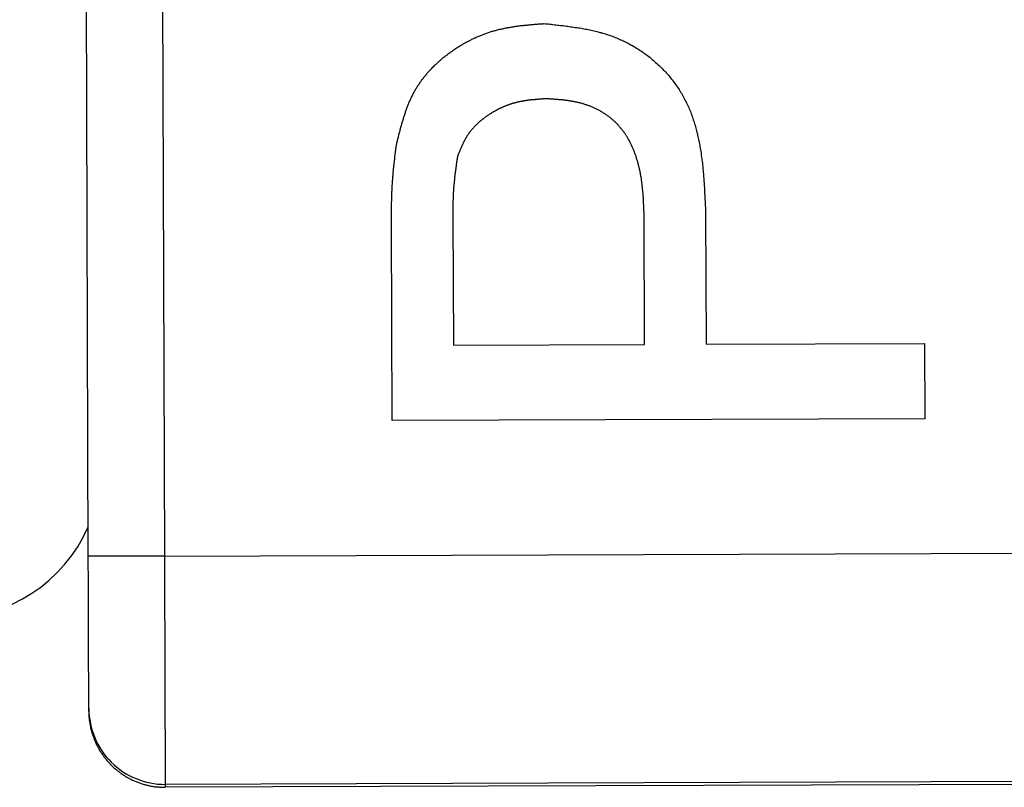
# Model space of a CAD drawing. Extents: x -777 to 945, y -552 to 180.
# Drawn here: x -242 to -235, y -464 to -459 of the extents above; entities that cross this region are included whole.
import ezdxf

# ---------------------------------------------------------------- set-up
doc = ezdxf.new("R2010")
doc.units = 0
doc.layers.get('0').update_dxf_attribs({"linetype": 'CONTINUOUS'})

msp = doc.modelspace()

# ---------------------------------------------------------------- linework, layer by layer
at = {"color": 7, "linetype": 'CONTINUOUS'}
for p, q in [((-241.2206, -398.2162), (-241.0094, -462.2076)), ((-241.5094, -462.2093), (-241.5704, -443.7275)), ((-239.1129, -459.9866), (-239.1101, -460.8223)), ((-237.8537, -460.8182), (-237.8565, -459.974)), ((-237.4527, -459.9594), (-237.4499, -460.8168)), ((-239.5123, -461.3172), (-239.5166, -460.0314)), ((-239.1101, -460.8223), (-237.8537, -460.8182)), ((-237.4499, -460.8168), (-236.014, -460.8121)), ((-236.014, -460.8121), (-236.0124, -461.3057)), ((-236.0124, -461.3057), (-239.5123, -461.3172)), ((-241.0094, -462.2076), (-222.903, -462.1479)), ((-241.5061, -463.2274), (-241.5061, -463.2087)), ((-221.0531, -463.6409), (-241.0045, -463.7067)), ((-221.0293, -463.6601), (-241.0044, -463.726)), ((-241.0045, -463.7067), (-241.0044, -463.726))]:
    msp.add_line(p, q, dxfattribs=at)
at = {"color": 7, "linetype": 'CONTINUOUS', "flags": 128}
for points in [[(-241.0094, -462.2076), (-241.107, -462.208), (-241.2008, -462.2083), (-241.2872, -462.2086), (-241.363, -462.2088), (-241.4251, -462.209), (-241.4714, -462.2092), (-241.4998, -462.2093), (-241.5094, -462.2093)], [(-241.5061, -463.2087), (-241.5062, -463.1837), (-241.5064, -463.1228), (-241.5067, -463.0284), (-241.5071, -462.9039), (-241.5076, -462.7539), (-241.5082, -462.5839), (-241.5088, -462.4001), (-241.5094, -462.2093)], [(-241.0094, -462.2076), (-241.0085, -462.4939), (-241.0076, -462.7696), (-241.0067, -463.0246), (-241.006, -463.2496), (-241.0054, -463.4364), (-241.0049, -463.578), (-241.0046, -463.6692), (-241.0045, -463.7067)]]:
    msp.add_lwpolyline(points, dxfattribs=at)
at = {"color": 7}
for points in [[(-239.485, -459.512, 0), (-239.484, -459.506, 0), (-239.482, -459.5, 0), (-239.481, -459.494, 0), (-239.479, -459.488, 0), (-239.478, -459.482, 0), (-239.477, -459.476, 0), (-239.475, -459.47, 0), (-239.474, -459.464, 0), (-239.472, -459.458, 0), (-239.471, -459.452, 0), (-239.469, -459.445, 0), (-239.468, -459.439, 0), (-239.466, -459.433, 0), (-239.464, -459.427, 0), (-239.463, -459.421, 0), (-239.461, -459.415, 0), (-239.46, -459.409, 0), (-239.458, -459.403, 0), (-239.457, -459.397, 0), (-239.455, -459.391, 0), (-239.453, -459.385, 0), (-239.452, -459.379, 0), (-239.45, -459.373, 0), (-239.448, -459.367, 0), (-239.447, -459.361, 0), (-239.445, -459.355, 0), (-239.443, -459.349, 0), (-239.441, -459.343, 0), (-239.439, -459.337, 0), (-239.438, -459.331, 0), (-239.436, -459.325, 0), (-239.434, -459.319, 0), (-239.432, -459.314, 0), (-239.43, -459.308, 0), (-239.428, -459.302, 0), (-239.426, -459.296, 0), (-239.424, -459.29, 0), (-239.422, -459.284, 0), (-239.42, -459.279, 0), (-239.418, -459.273, 0), (-239.416, -459.267, 0), (-239.414, -459.261, 0), (-239.411, -459.256, 0), (-239.409, -459.25, 0), (-239.407, -459.244, 0), (-239.405, -459.238, 0), (-239.402, -459.233, 0), (-239.4, -459.227, 0), (-239.398, -459.222, 0), (-239.395, -459.216, 0), (-239.393, -459.21, 0), (-239.39, -459.205, 0), (-239.387, -459.199, 0), (-239.385, -459.194, 0), (-239.382, -459.188, 0), (-239.379, -459.183, 0), (-239.377, -459.177, 0), (-239.374, -459.172, 0), (-239.371, -459.167, 0), (-239.368, -459.161, 0), (-239.365, -459.156, 0), (-239.362, -459.15, 0), (-239.359, -459.145, 0), (-239.356, -459.14, 0), (-239.353, -459.135, 0), (-239.35, -459.129, 0), (-239.346, -459.124, 0), (-239.343, -459.119, 0), (-239.34, -459.114, 0), (-239.336, -459.109, 0), (-239.333, -459.104, 0), (-239.329, -459.099, 0), (-239.326, -459.094, 0), (-239.322, -459.089, 0), (-239.319, -459.084, 0), (-239.315, -459.079, 0), (-239.311, -459.074, 0), (-239.307, -459.069, 0), (-239.304, -459.064, 0), (-239.3, -459.059, 0), (-239.296, -459.054, 0), (-239.292, -459.049, 0), (-239.288, -459.045, 0), (-239.284, -459.04, 0), (-239.28, -459.035, 0), (-239.276, -459.031, 0), (-239.272, -459.026, 0), (-239.268, -459.021, 0), (-239.263, -459.017, 0), (-239.259, -459.012, 0), (-239.255, -459.008, 0), (-239.251, -459.003, 0), (-239.246, -458.999, 0), (-239.242, -458.994, 0), (-239.237, -458.99, 0), (-239.233, -458.985, 0), (-239.228, -458.981, 0), (-239.224, -458.977, 0), (-239.219, -458.973, 0), (-239.215, -458.968, 0), (-239.21, -458.964, 0), (-239.205, -458.96, 0), (-239.201, -458.956, 0), (-239.196, -458.952, 0), (-239.191, -458.947, 0), (-239.187, -458.943, 0), (-239.182, -458.939, 0), (-239.177, -458.935, 0), (-239.172, -458.931, 0), (-239.167, -458.928, 0), (-239.162, -458.924, 0), (-239.157, -458.92, 0), (-239.152, -458.916, 0), (-239.147, -458.912, 0), (-239.142, -458.908, 0), (-239.137, -458.905, 0), (-239.132, -458.901, 0), (-239.127, -458.897, 0), (-239.122, -458.894, 0), (-239.117, -458.89, 0), (-239.112, -458.886, 0), (-239.107, -458.883, 0), (-239.101, -458.879, 0), (-239.096, -458.876, 0), (-239.091, -458.873, 0), (-239.086, -458.869, 0), (-239.08, -458.866, 0), (-239.075, -458.862, 0), (-239.07, -458.859, 0), (-239.064, -458.856, 0), (-239.059, -458.853, 0), (-239.054, -458.85, 0), (-239.048, -458.846, 0), (-239.043, -458.843, 0), (-239.037, -458.84, 0), (-239.032, -458.837, 0), (-239.027, -458.834, 0), (-239.021, -458.831, 0), (-239.016, -458.828, 0), (-239.01, -458.826, 0), (-239.005, -458.823, 0), (-238.999, -458.82, 0), (-238.993, -458.817, 0), (-238.988, -458.814, 0), (-238.982, -458.812, 0), (-238.977, -458.809, 0), (-238.971, -458.806, 0), (-238.965, -458.804, 0), (-238.96, -458.801, 0), (-238.954, -458.799, 0), (-238.948, -458.796, 0), (-238.943, -458.794, 0), (-238.937, -458.792, 0), (-238.931, -458.789, 0), (-238.926, -458.787, 0), (-238.92, -458.785, 0), (-238.914, -458.782, 0), (-238.908, -458.78, 0), (-238.903, -458.778, 0), (-238.897, -458.776, 0), (-238.891, -458.774, 0), (-238.885, -458.772, 0), (-238.879, -458.77, 0), (-238.873, -458.768, 0), (-238.868, -458.766, 0), (-238.862, -458.764, 0), (-238.856, -458.762, 0), (-238.85, -458.761, 0), (-238.844, -458.759, 0), (-238.838, -458.757, 0), (-238.832, -458.756, 0), (-238.826, -458.754, 0), (-238.82, -458.752, 0), (-238.814, -458.751, 0), (-238.808, -458.749, 0), (-238.802, -458.748, 0), (-238.796, -458.747, 0), (-238.79, -458.745, 0), (-238.784, -458.744, 0), (-238.778, -458.743, 0), (-238.772, -458.741, 0), (-238.766, -458.74, 0), (-238.76, -458.739, 0), (-238.754, -458.738, 0), (-238.748, -458.737, 0), (-238.742, -458.736, 0), (-238.736, -458.735, 0), (-238.73, -458.734, 0), (-238.724, -458.733, 0), (-238.718, -458.732, 0), (-238.712, -458.731, 0), (-238.706, -458.73, 0), (-238.7, -458.729, 0), (-238.694, -458.728, 0), (-238.687, -458.727, 0), (-238.681, -458.727, 0), (-238.675, -458.726, 0), (-238.669, -458.725, 0), (-238.663, -458.724, 0), (-238.657, -458.724, 0), (-238.651, -458.723, 0), (-238.645, -458.722, 0), (-238.638, -458.722, 0), (-238.632, -458.721, 0), (-238.626, -458.721, 0), (-238.62, -458.72, 0), (-238.614, -458.719, 0), (-238.608, -458.719, 0), (-238.601, -458.718, 0), (-238.595, -458.718, 0), (-238.589, -458.717, 0), (-238.583, -458.717, 0), (-238.577, -458.716, 0), (-238.571, -458.716, 0), (-238.564, -458.715, 0), (-238.558, -458.715, 0), (-238.552, -458.714, 0), (-238.546, -458.714, 0), (-238.54, -458.713, 0), (-238.533, -458.713, 0), (-238.527, -458.712, 0), (-238.521, -458.712, 0), (-238.515, -458.711, 0)], [(-238.515, -458.711, 0), (-238.505, -458.712, 0), (-238.495, -458.713, 0), (-238.485, -458.714, 0), (-238.476, -458.715, 0), (-238.466, -458.716, 0), (-238.456, -458.717, 0), (-238.446, -458.719, 0), (-238.436, -458.72, 0), (-238.427, -458.721, 0), (-238.417, -458.722, 0), (-238.407, -458.723, 0), (-238.397, -458.724, 0), (-238.388, -458.725, 0), (-238.378, -458.726, 0), (-238.368, -458.728, 0), (-238.358, -458.729, 0), (-238.349, -458.73, 0), (-238.339, -458.732, 0), (-238.329, -458.733, 0), (-238.32, -458.734, 0), (-238.31, -458.736, 0), (-238.3, -458.737, 0), (-238.291, -458.739, 0), (-238.281, -458.74, 0), (-238.271, -458.742, 0), (-238.262, -458.744, 0), (-238.252, -458.745, 0), (-238.243, -458.747, 0), (-238.233, -458.749, 0), (-238.224, -458.751, 0), (-238.214, -458.753, 0), (-238.205, -458.755, 0), (-238.195, -458.757, 0), (-238.186, -458.759, 0), (-238.176, -458.762, 0), (-238.167, -458.764, 0), (-238.158, -458.766, 0), (-238.148, -458.769, 0), (-238.139, -458.771, 0), (-238.13, -458.774, 0), (-238.12, -458.777, 0), (-238.111, -458.779, 0), (-238.102, -458.782, 0), (-238.093, -458.785, 0), (-238.084, -458.788, 0), (-238.074, -458.792, 0), (-238.065, -458.795, 0), (-238.056, -458.798, 0), (-238.047, -458.802, 0), (-238.038, -458.805, 0), (-238.029, -458.809, 0), (-238.02, -458.813, 0), (-238.011, -458.817, 0), (-238.002, -458.821, 0), (-237.994, -458.825, 0), (-237.985, -458.829, 0), (-237.976, -458.833, 0), (-237.967, -458.838, 0), (-237.959, -458.842, 0), (-237.95, -458.847, 0), (-237.941, -458.852, 0), (-237.933, -458.856, 0), (-237.924, -458.861, 0), (-237.916, -458.866, 0), (-237.907, -458.872, 0), (-237.899, -458.877, 0), (-237.891, -458.882, 0), (-237.882, -458.888, 0), (-237.874, -458.893, 0), (-237.866, -458.899, 0), (-237.858, -458.905, 0), (-237.85, -458.91, 0), (-237.842, -458.916, 0), (-237.834, -458.922, 0), (-237.826, -458.928, 0), (-237.818, -458.934, 0), (-237.811, -458.941, 0), (-237.803, -458.947, 0), (-237.796, -458.953, 0), (-237.788, -458.96, 0), (-237.781, -458.966, 0), (-237.773, -458.973, 0), (-237.766, -458.98, 0), (-237.759, -458.987, 0), (-237.752, -458.994, 0), (-237.744, -459, 0), (-237.738, -459.007, 0), (-237.731, -459.015, 0), (-237.724, -459.022, 0), (-237.717, -459.029, 0), (-237.71, -459.036, 0), (-237.704, -459.044, 0), (-237.697, -459.051, 0), (-237.691, -459.059, 0), (-237.685, -459.066, 0), (-237.679, -459.074, 0), (-237.672, -459.081, 0), (-237.666, -459.089, 0), (-237.661, -459.097, 0), (-237.655, -459.105, 0), (-237.649, -459.113, 0), (-237.643, -459.121, 0), (-237.638, -459.129, 0), (-237.632, -459.137, 0), (-237.627, -459.145, 0), (-237.622, -459.153, 0), (-237.617, -459.161, 0), (-237.612, -459.169, 0), (-237.607, -459.178, 0), (-237.602, -459.186, 0), (-237.598, -459.194, 0), (-237.593, -459.203, 0), (-237.589, -459.211, 0), (-237.584, -459.22, 0), (-237.58, -459.228, 0), (-237.576, -459.237, 0), (-237.572, -459.245, 0), (-237.568, -459.254, 0), (-237.564, -459.263, 0), (-237.56, -459.272, 0), (-237.557, -459.28, 0), (-237.553, -459.289, 0), (-237.55, -459.298, 0), (-237.546, -459.307, 0), (-237.543, -459.316, 0), (-237.54, -459.325, 0), (-237.537, -459.334, 0), (-237.534, -459.343, 0), (-237.531, -459.352, 0), (-237.528, -459.361, 0), (-237.525, -459.37, 0), (-237.522, -459.379, 0), (-237.52, -459.389, 0), (-237.517, -459.398, 0), (-237.514, -459.407, 0), (-237.512, -459.416, 0), (-237.51, -459.426, 0), (-237.507, -459.435, 0), (-237.505, -459.445, 0), (-237.503, -459.454, 0), (-237.501, -459.463, 0), (-237.499, -459.473, 0), (-237.497, -459.482, 0), (-237.495, -459.492, 0), (-237.493, -459.501, 0), (-237.491, -459.511, 0), (-237.49, -459.521, 0), (-237.488, -459.53, 0), (-237.486, -459.54, 0), (-237.485, -459.55, 0), (-237.483, -459.559, 0), (-237.482, -459.569, 0), (-237.481, -459.579, 0), (-237.479, -459.589, 0), (-237.478, -459.598, 0), (-237.477, -459.608, 0), (-237.476, -459.618, 0), (-237.474, -459.628, 0), (-237.473, -459.638, 0), (-237.472, -459.648, 0), (-237.471, -459.657, 0), (-237.47, -459.667, 0), (-237.469, -459.677, 0), (-237.468, -459.687, 0), (-237.467, -459.697, 0), (-237.467, -459.707, 0), (-237.466, -459.717, 0), (-237.465, -459.727, 0), (-237.464, -459.737, 0), (-237.464, -459.747, 0), (-237.463, -459.757, 0), (-237.462, -459.767, 0), (-237.462, -459.777, 0), (-237.461, -459.787, 0), (-237.46, -459.797, 0), (-237.46, -459.807, 0), (-237.459, -459.818, 0), (-237.459, -459.828, 0), (-237.458, -459.838, 0), (-237.458, -459.848, 0), (-237.457, -459.858, 0), (-237.457, -459.868, 0), (-237.456, -459.878, 0), (-237.456, -459.888, 0), (-237.455, -459.898, 0), (-237.455, -459.909, 0), (-237.454, -459.919, 0), (-237.454, -459.929, 0), (-237.454, -459.939, 0), (-237.453, -459.949, 0), (-237.453, -459.959, 0)], [(-238.499, -459.205, 0), (-238.503, -459.205, 0), (-238.506, -459.205, 0), (-238.509, -459.206, 0), (-238.513, -459.206, 0), (-238.516, -459.206, 0), (-238.519, -459.206, 0), (-238.523, -459.206, 0), (-238.526, -459.207, 0), (-238.529, -459.207, 0), (-238.533, -459.207, 0), (-238.536, -459.207, 0), (-238.539, -459.208, 0), (-238.543, -459.208, 0), (-238.546, -459.208, 0), (-238.55, -459.208, 0), (-238.553, -459.209, 0), (-238.556, -459.209, 0), (-238.56, -459.209, 0), (-238.563, -459.21, 0), (-238.566, -459.21, 0), (-238.57, -459.21, 0), (-238.573, -459.21, 0), (-238.576, -459.211, 0), (-238.58, -459.211, 0), (-238.583, -459.211, 0), (-238.586, -459.212, 0), (-238.59, -459.212, 0), (-238.593, -459.212, 0), (-238.596, -459.213, 0), (-238.6, -459.213, 0), (-238.603, -459.213, 0), (-238.606, -459.214, 0), (-238.61, -459.214, 0), (-238.613, -459.215, 0), (-238.616, -459.215, 0), (-238.62, -459.215, 0), (-238.623, -459.216, 0), (-238.626, -459.216, 0), (-238.629, -459.217, 0), (-238.633, -459.217, 0), (-238.636, -459.218, 0), (-238.639, -459.218, 0), (-238.643, -459.219, 0), (-238.646, -459.219, 0), (-238.649, -459.22, 0), (-238.652, -459.22, 0), (-238.656, -459.221, 0), (-238.659, -459.222, 0), (-238.662, -459.222, 0), (-238.666, -459.223, 0), (-238.669, -459.224, 0), (-238.672, -459.224, 0), (-238.675, -459.225, 0), (-238.679, -459.226, 0), (-238.682, -459.226, 0), (-238.685, -459.227, 0), (-238.688, -459.228, 0), (-238.692, -459.228, 0), (-238.695, -459.229, 0), (-238.698, -459.23, 0), (-238.701, -459.231, 0), (-238.704, -459.232, 0), (-238.708, -459.233, 0), (-238.711, -459.233, 0), (-238.714, -459.234, 0), (-238.717, -459.235, 0), (-238.72, -459.236, 0), (-238.724, -459.237, 0), (-238.727, -459.238, 0), (-238.73, -459.239, 0), (-238.733, -459.24, 0), (-238.736, -459.241, 0), (-238.74, -459.242, 0), (-238.743, -459.243, 0), (-238.746, -459.244, 0), (-238.749, -459.246, 0), (-238.752, -459.247, 0), (-238.755, -459.248, 0), (-238.758, -459.249, 0), (-238.762, -459.25, 0), (-238.765, -459.251, 0), (-238.768, -459.253, 0), (-238.771, -459.254, 0), (-238.774, -459.255, 0), (-238.777, -459.256, 0), (-238.78, -459.258, 0), (-238.783, -459.259, 0), (-238.786, -459.26, 0), (-238.789, -459.262, 0), (-238.792, -459.263, 0), (-238.795, -459.265, 0), (-238.798, -459.266, 0), (-238.802, -459.267, 0), (-238.805, -459.269, 0), (-238.808, -459.27, 0), (-238.811, -459.272, 0), (-238.814, -459.273, 0), (-238.817, -459.275, 0), (-238.82, -459.276, 0), (-238.823, -459.278, 0), (-238.826, -459.28, 0), (-238.828, -459.281, 0), (-238.831, -459.283, 0), (-238.834, -459.284, 0), (-238.837, -459.286, 0), (-238.84, -459.288, 0), (-238.843, -459.289, 0), (-238.846, -459.291, 0), (-238.849, -459.293, 0), (-238.852, -459.294, 0), (-238.855, -459.296, 0), (-238.858, -459.298, 0), (-238.861, -459.3, 0), (-238.863, -459.301, 0), (-238.866, -459.303, 0), (-238.869, -459.305, 0), (-238.872, -459.307, 0), (-238.875, -459.309, 0), (-238.878, -459.311, 0), (-238.88, -459.312, 0), (-238.883, -459.314, 0), (-238.886, -459.316, 0), (-238.889, -459.318, 0), (-238.892, -459.32, 0), (-238.894, -459.322, 0), (-238.897, -459.324, 0), (-238.9, -459.326, 0), (-238.903, -459.328, 0), (-238.905, -459.33, 0), (-238.908, -459.332, 0), (-238.911, -459.334, 0), (-238.913, -459.336, 0), (-238.916, -459.338, 0), (-238.919, -459.34, 0), (-238.921, -459.342, 0), (-238.924, -459.344, 0), (-238.927, -459.347, 0), (-238.929, -459.349, 0), (-238.932, -459.351, 0), (-238.934, -459.353, 0), (-238.937, -459.355, 0), (-238.94, -459.357, 0), (-238.942, -459.36, 0), (-238.945, -459.362, 0), (-238.947, -459.364, 0), (-238.95, -459.366, 0), (-238.952, -459.369, 0), (-238.955, -459.371, 0), (-238.957, -459.373, 0), (-238.959, -459.376, 0), (-238.962, -459.378, 0), (-238.964, -459.38, 0), (-238.967, -459.383, 0), (-238.969, -459.385, 0), (-238.971, -459.388, 0), (-238.974, -459.39, 0), (-238.976, -459.392, 0), (-238.978, -459.395, 0), (-238.98, -459.397, 0), (-238.983, -459.4, 0), (-238.985, -459.402, 0), (-238.987, -459.405, 0), (-238.989, -459.407, 0), (-238.991, -459.41, 0), (-238.993, -459.413, 0), (-238.996, -459.415, 0), (-238.998, -459.418, 0), (-239, -459.42, 0), (-239.002, -459.423, 0), (-239.004, -459.426, 0), (-239.006, -459.428, 0), (-239.008, -459.431, 0), (-239.009, -459.434, 0), (-239.011, -459.436, 0), (-239.013, -459.439, 0), (-239.015, -459.442, 0), (-239.017, -459.445, 0), (-239.019, -459.447, 0), (-239.021, -459.45, 0), (-239.022, -459.453, 0), (-239.024, -459.456, 0), (-239.026, -459.459, 0), (-239.027, -459.462, 0), (-239.029, -459.464, 0), (-239.031, -459.467, 0), (-239.032, -459.47, 0), (-239.034, -459.473, 0), (-239.036, -459.476, 0), (-239.037, -459.479, 0), (-239.039, -459.482, 0), (-239.04, -459.485, 0), (-239.042, -459.488, 0), (-239.043, -459.491, 0), (-239.045, -459.494, 0), (-239.046, -459.497, 0), (-239.048, -459.5, 0), (-239.049, -459.503, 0), (-239.051, -459.506, 0), (-239.052, -459.509, 0), (-239.053, -459.512, 0), (-239.055, -459.515, 0), (-239.056, -459.518, 0), (-239.057, -459.521, 0), (-239.059, -459.524, 0), (-239.06, -459.527, 0), (-239.062, -459.53, 0), (-239.063, -459.533, 0), (-239.064, -459.537, 0), (-239.065, -459.54, 0), (-239.067, -459.543, 0), (-239.068, -459.546, 0), (-239.069, -459.549, 0), (-239.071, -459.552, 0), (-239.072, -459.555, 0), (-239.073, -459.558, 0), (-239.075, -459.561, 0), (-239.076, -459.565, 0), (-239.077, -459.568, 0), (-239.078, -459.571, 0), (-239.08, -459.574, 0), (-239.081, -459.577, 0), (-239.082, -459.58, 0), (-239.083, -459.583, 0)], [(-237.857, -459.974, 0), (-237.857, -459.969, 0), (-237.857, -459.964, 0), (-237.857, -459.959, 0), (-237.857, -459.954, 0), (-237.857, -459.948, 0), (-237.858, -459.943, 0), (-237.858, -459.938, 0), (-237.858, -459.933, 0), (-237.858, -459.928, 0), (-237.859, -459.923, 0), (-237.859, -459.918, 0), (-237.859, -459.912, 0), (-237.859, -459.907, 0), (-237.859, -459.902, 0), (-237.86, -459.897, 0), (-237.86, -459.892, 0), (-237.86, -459.887, 0), (-237.861, -459.882, 0), (-237.861, -459.877, 0), (-237.861, -459.872, 0), (-237.861, -459.866, 0), (-237.862, -459.861, 0), (-237.862, -459.856, 0), (-237.862, -459.851, 0), (-237.863, -459.846, 0), (-237.863, -459.841, 0), (-237.863, -459.836, 0), (-237.864, -459.831, 0), (-237.864, -459.825, 0), (-237.865, -459.82, 0), (-237.865, -459.815, 0), (-237.866, -459.81, 0), (-237.866, -459.805, 0), (-237.867, -459.8, 0), (-237.867, -459.795, 0), (-237.868, -459.79, 0), (-237.868, -459.785, 0), (-237.869, -459.78, 0), (-237.869, -459.774, 0), (-237.87, -459.769, 0), (-237.87, -459.764, 0), (-237.871, -459.759, 0), (-237.872, -459.754, 0), (-237.872, -459.749, 0), (-237.873, -459.744, 0), (-237.874, -459.739, 0), (-237.875, -459.734, 0), (-237.875, -459.729, 0), (-237.876, -459.724, 0), (-237.877, -459.719, 0), (-237.878, -459.713, 0), (-237.879, -459.708, 0), (-237.88, -459.703, 0), (-237.881, -459.698, 0), (-237.881, -459.693, 0), (-237.882, -459.688, 0), (-237.883, -459.683, 0), (-237.885, -459.678, 0), (-237.886, -459.673, 0), (-237.887, -459.668, 0), (-237.888, -459.663, 0), (-237.889, -459.658, 0), (-237.89, -459.653, 0), (-237.891, -459.648, 0), (-237.893, -459.643, 0), (-237.894, -459.638, 0), (-237.895, -459.633, 0), (-237.897, -459.628, 0), (-237.898, -459.623, 0), (-237.899, -459.618, 0), (-237.901, -459.613, 0), (-237.902, -459.608, 0), (-237.904, -459.603, 0), (-237.906, -459.598, 0), (-237.907, -459.593, 0), (-237.909, -459.588, 0), (-237.91, -459.583, 0), (-237.912, -459.578, 0), (-237.914, -459.573, 0), (-237.916, -459.568, 0), (-237.917, -459.563, 0), (-237.919, -459.558, 0), (-237.921, -459.553, 0), (-237.923, -459.549, 0), (-237.925, -459.544, 0), (-237.927, -459.539, 0), (-237.929, -459.534, 0), (-237.931, -459.529, 0), (-237.933, -459.525, 0), (-237.935, -459.52, 0), (-237.937, -459.515, 0), (-237.94, -459.51, 0), (-237.942, -459.506, 0), (-237.944, -459.501, 0), (-237.947, -459.496, 0), (-237.949, -459.492, 0), (-237.951, -459.487, 0), (-237.954, -459.482, 0), (-237.956, -459.478, 0), (-237.959, -459.473, 0), (-237.961, -459.469, 0), (-237.964, -459.464, 0), (-237.967, -459.46, 0), (-237.969, -459.456, 0), (-237.972, -459.451, 0), (-237.975, -459.447, 0), (-237.978, -459.442, 0), (-237.98, -459.438, 0), (-237.983, -459.434, 0), (-237.986, -459.43, 0), (-237.989, -459.425, 0), (-237.992, -459.421, 0), (-237.995, -459.417, 0), (-237.998, -459.413, 0), (-238.001, -459.409, 0), (-238.005, -459.405, 0), (-238.008, -459.401, 0), (-238.011, -459.397, 0), (-238.014, -459.393, 0), (-238.018, -459.389, 0), (-238.021, -459.385, 0), (-238.025, -459.381, 0), (-238.028, -459.377, 0), (-238.032, -459.374, 0), (-238.035, -459.37, 0), (-238.039, -459.366, 0), (-238.042, -459.363, 0), (-238.046, -459.359, 0), (-238.05, -459.355, 0), (-238.054, -459.352, 0), (-238.057, -459.349, 0), (-238.061, -459.345, 0), (-238.065, -459.342, 0), (-238.069, -459.338, 0), (-238.073, -459.335, 0), (-238.077, -459.332, 0), (-238.081, -459.329, 0), (-238.085, -459.325, 0), (-238.089, -459.322, 0), (-238.094, -459.319, 0), (-238.098, -459.316, 0), (-238.102, -459.313, 0), (-238.106, -459.31, 0), (-238.111, -459.307, 0), (-238.115, -459.304, 0), (-238.119, -459.302, 0), (-238.124, -459.299, 0), (-238.128, -459.296, 0), (-238.133, -459.293, 0), (-238.137, -459.291, 0), (-238.141, -459.288, 0), (-238.146, -459.285, 0), (-238.151, -459.283, 0), (-238.155, -459.28, 0), (-238.16, -459.278, 0), (-238.164, -459.276, 0), (-238.169, -459.273, 0), (-238.174, -459.271, 0), (-238.178, -459.269, 0), (-238.183, -459.267, 0), (-238.188, -459.264, 0), (-238.192, -459.262, 0), (-238.197, -459.26, 0), (-238.202, -459.258, 0), (-238.207, -459.256, 0), (-238.212, -459.254, 0), (-238.216, -459.252, 0), (-238.221, -459.251, 0), (-238.226, -459.249, 0), (-238.231, -459.247, 0), (-238.236, -459.245, 0), (-238.241, -459.244, 0), (-238.246, -459.242, 0), (-238.251, -459.241, 0), (-238.255, -459.239, 0), (-238.26, -459.238, 0), (-238.265, -459.236, 0), (-238.27, -459.235, 0), (-238.275, -459.234, 0), (-238.28, -459.232, 0), (-238.285, -459.231, 0), (-238.29, -459.23, 0), (-238.295, -459.229, 0), (-238.3, -459.228, 0), (-238.305, -459.227, 0), (-238.31, -459.226, 0), (-238.315, -459.225, 0), (-238.32, -459.224, 0), (-238.325, -459.223, 0), (-238.33, -459.222, 0), (-238.335, -459.221, 0), (-238.34, -459.22, 0), (-238.345, -459.219, 0), (-238.351, -459.219, 0), (-238.356, -459.218, 0), (-238.361, -459.217, 0), (-238.366, -459.216, 0), (-238.371, -459.216, 0), (-238.376, -459.215, 0), (-238.381, -459.215, 0), (-238.386, -459.214, 0), (-238.391, -459.213, 0), (-238.396, -459.213, 0), (-238.401, -459.212, 0), (-238.407, -459.212, 0), (-238.412, -459.211, 0), (-238.417, -459.211, 0), (-238.422, -459.21, 0), (-238.427, -459.21, 0), (-238.432, -459.21, 0), (-238.437, -459.209, 0), (-238.443, -459.209, 0), (-238.448, -459.208, 0), (-238.453, -459.208, 0), (-238.458, -459.208, 0), (-238.463, -459.207, 0), (-238.468, -459.207, 0), (-238.473, -459.207, 0), (-238.479, -459.206, 0), (-238.484, -459.206, 0), (-238.489, -459.206, 0), (-238.494, -459.205, 0), (-238.499, -459.205, 0)], [(-239.517, -460.031, 0), (-239.517, -460.028, 0), (-239.517, -460.025, 0), (-239.517, -460.022, 0), (-239.517, -460.018, 0), (-239.517, -460.015, 0), (-239.517, -460.012, 0), (-239.517, -460.008, 0), (-239.517, -460.005, 0), (-239.517, -460.002, 0), (-239.517, -459.999, 0), (-239.517, -459.995, 0), (-239.517, -459.992, 0), (-239.517, -459.989, 0), (-239.517, -459.986, 0), (-239.517, -459.982, 0), (-239.517, -459.979, 0), (-239.516, -459.976, 0), (-239.516, -459.972, 0), (-239.516, -459.969, 0), (-239.516, -459.966, 0), (-239.516, -459.963, 0), (-239.516, -459.959, 0), (-239.516, -459.956, 0), (-239.516, -459.953, 0), (-239.516, -459.949, 0), (-239.516, -459.946, 0), (-239.516, -459.943, 0), (-239.516, -459.94, 0), (-239.516, -459.936, 0), (-239.516, -459.933, 0), (-239.516, -459.93, 0), (-239.516, -459.927, 0), (-239.516, -459.923, 0), (-239.516, -459.92, 0), (-239.516, -459.917, 0), (-239.516, -459.913, 0), (-239.516, -459.91, 0), (-239.516, -459.907, 0), (-239.516, -459.904, 0), (-239.516, -459.9, 0), (-239.516, -459.897, 0), (-239.516, -459.894, 0), (-239.516, -459.891, 0), (-239.516, -459.887, 0), (-239.516, -459.884, 0), (-239.516, -459.881, 0), (-239.515, -459.877, 0), (-239.515, -459.874, 0), (-239.515, -459.871, 0), (-239.515, -459.868, 0), (-239.515, -459.864, 0), (-239.515, -459.861, 0), (-239.515, -459.858, 0), (-239.515, -459.855, 0), (-239.515, -459.851, 0), (-239.515, -459.848, 0), (-239.515, -459.845, 0), (-239.515, -459.841, 0), (-239.514, -459.838, 0), (-239.514, -459.835, 0), (-239.514, -459.832, 0), (-239.514, -459.828, 0), (-239.514, -459.825, 0), (-239.514, -459.822, 0), (-239.514, -459.819, 0), (-239.514, -459.815, 0), (-239.514, -459.812, 0), (-239.513, -459.809, 0), (-239.513, -459.806, 0), (-239.513, -459.802, 0), (-239.513, -459.799, 0), (-239.513, -459.796, 0), (-239.513, -459.792, 0), (-239.513, -459.789, 0), (-239.512, -459.786, 0), (-239.512, -459.783, 0), (-239.512, -459.779, 0), (-239.512, -459.776, 0), (-239.512, -459.773, 0), (-239.512, -459.77, 0), (-239.511, -459.766, 0), (-239.511, -459.763, 0), (-239.511, -459.76, 0), (-239.511, -459.757, 0), (-239.511, -459.753, 0), (-239.51, -459.75, 0), (-239.51, -459.747, 0), (-239.51, -459.743, 0), (-239.51, -459.74, 0), (-239.509, -459.737, 0), (-239.509, -459.734, 0), (-239.509, -459.73, 0), (-239.509, -459.727, 0), (-239.508, -459.724, 0), (-239.508, -459.721, 0), (-239.508, -459.717, 0), (-239.508, -459.714, 0), (-239.507, -459.711, 0), (-239.507, -459.708, 0), (-239.507, -459.704, 0), (-239.507, -459.701, 0), (-239.506, -459.698, 0), (-239.506, -459.695, 0), (-239.506, -459.691, 0), (-239.505, -459.688, 0), (-239.505, -459.685, 0), (-239.505, -459.682, 0), (-239.504, -459.678, 0), (-239.504, -459.675, 0), (-239.504, -459.672, 0), (-239.504, -459.669, 0), (-239.503, -459.665, 0), (-239.503, -459.662, 0), (-239.503, -459.659, 0), (-239.502, -459.656, 0), (-239.502, -459.652, 0), (-239.502, -459.649, 0), (-239.501, -459.646, 0), (-239.501, -459.642, 0), (-239.5, -459.639, 0), (-239.5, -459.636, 0), (-239.5, -459.633, 0), (-239.499, -459.629, 0), (-239.499, -459.626, 0), (-239.499, -459.623, 0), (-239.498, -459.62, 0), (-239.498, -459.616, 0), (-239.498, -459.613, 0), (-239.497, -459.61, 0), (-239.497, -459.607, 0), (-239.496, -459.603, 0), (-239.496, -459.6, 0), (-239.496, -459.597, 0), (-239.495, -459.594, 0), (-239.495, -459.59, 0), (-239.495, -459.587, 0), (-239.494, -459.584, 0), (-239.494, -459.581, 0), (-239.493, -459.577, 0), (-239.493, -459.574, 0), (-239.493, -459.571, 0), (-239.492, -459.568, 0), (-239.492, -459.564, 0), (-239.491, -459.561, 0), (-239.491, -459.558, 0), (-239.491, -459.555, 0), (-239.49, -459.551, 0), (-239.49, -459.548, 0), (-239.489, -459.545, 0), (-239.489, -459.542, 0), (-239.489, -459.538, 0), (-239.488, -459.535, 0), (-239.488, -459.532, 0), (-239.487, -459.529, 0), (-239.487, -459.525, 0), (-239.487, -459.522, 0), (-239.486, -459.519, 0), (-239.486, -459.516, 0), (-239.485, -459.512, 0)], [(-239.083, -459.583, 0), (-239.084, -459.586, 0), (-239.084, -459.588, 0), (-239.084, -459.591, 0), (-239.085, -459.593, 0), (-239.085, -459.596, 0), (-239.086, -459.598, 0), (-239.086, -459.601, 0), (-239.086, -459.604, 0), (-239.087, -459.606, 0), (-239.087, -459.609, 0), (-239.087, -459.611, 0), (-239.088, -459.614, 0), (-239.088, -459.616, 0), (-239.089, -459.619, 0), (-239.089, -459.621, 0), (-239.089, -459.624, 0), (-239.09, -459.626, 0), (-239.09, -459.629, 0), (-239.09, -459.631, 0), (-239.091, -459.634, 0), (-239.091, -459.636, 0), (-239.091, -459.639, 0), (-239.092, -459.641, 0), (-239.092, -459.644, 0), (-239.093, -459.646, 0), (-239.093, -459.649, 0), (-239.093, -459.651, 0), (-239.094, -459.654, 0), (-239.094, -459.657, 0), (-239.094, -459.659, 0), (-239.095, -459.662, 0), (-239.095, -459.664, 0), (-239.095, -459.667, 0), (-239.096, -459.669, 0), (-239.096, -459.672, 0), (-239.096, -459.674, 0), (-239.097, -459.677, 0), (-239.097, -459.679, 0), (-239.097, -459.682, 0), (-239.098, -459.684, 0), (-239.098, -459.687, 0), (-239.098, -459.689, 0), (-239.099, -459.692, 0), (-239.099, -459.694, 0), (-239.099, -459.697, 0), (-239.1, -459.699, 0), (-239.1, -459.702, 0), (-239.1, -459.705, 0), (-239.1, -459.707, 0), (-239.101, -459.71, 0), (-239.101, -459.712, 0), (-239.101, -459.715, 0), (-239.102, -459.717, 0), (-239.102, -459.72, 0), (-239.102, -459.722, 0), (-239.103, -459.725, 0), (-239.103, -459.727, 0), (-239.103, -459.73, 0), (-239.103, -459.732, 0), (-239.104, -459.735, 0), (-239.104, -459.737, 0), (-239.104, -459.74, 0), (-239.104, -459.742, 0), (-239.105, -459.745, 0), (-239.105, -459.748, 0), (-239.105, -459.75, 0), (-239.106, -459.753, 0), (-239.106, -459.755, 0), (-239.106, -459.758, 0), (-239.106, -459.76, 0), (-239.106, -459.763, 0), (-239.107, -459.765, 0), (-239.107, -459.768, 0), (-239.107, -459.77, 0), (-239.107, -459.773, 0), (-239.108, -459.775, 0), (-239.108, -459.778, 0), (-239.108, -459.78, 0), (-239.108, -459.783, 0), (-239.108, -459.786, 0), (-239.109, -459.788, 0), (-239.109, -459.791, 0), (-239.109, -459.793, 0), (-239.109, -459.796, 0), (-239.109, -459.798, 0), (-239.11, -459.801, 0), (-239.11, -459.803, 0), (-239.11, -459.806, 0), (-239.11, -459.808, 0), (-239.11, -459.811, 0), (-239.11, -459.813, 0), (-239.11, -459.816, 0), (-239.111, -459.819, 0), (-239.111, -459.821, 0), (-239.111, -459.824, 0), (-239.111, -459.826, 0), (-239.111, -459.829, 0), (-239.111, -459.831, 0), (-239.111, -459.834, 0), (-239.111, -459.836, 0), (-239.112, -459.839, 0), (-239.112, -459.841, 0), (-239.112, -459.844, 0), (-239.112, -459.846, 0), (-239.112, -459.849, 0), (-239.112, -459.852, 0), (-239.112, -459.854, 0), (-239.112, -459.857, 0), (-239.112, -459.859, 0), (-239.112, -459.862, 0), (-239.112, -459.864, 0), (-239.112, -459.867, 0), (-239.112, -459.869, 0), (-239.113, -459.872, 0), (-239.113, -459.874, 0), (-239.113, -459.877, 0), (-239.113, -459.88, 0), (-239.113, -459.882, 0), (-239.113, -459.885, 0), (-239.113, -459.887, 0), (-239.113, -459.89, 0), (-239.113, -459.892, 0), (-239.113, -459.895, 0), (-239.113, -459.897, 0), (-239.113, -459.9, 0), (-239.113, -459.902, 0), (-239.113, -459.905, 0), (-239.113, -459.908, 0), (-239.113, -459.91, 0), (-239.113, -459.913, 0), (-239.113, -459.915, 0), (-239.113, -459.918, 0), (-239.113, -459.92, 0), (-239.113, -459.923, 0), (-239.113, -459.925, 0), (-239.113, -459.928, 0), (-239.113, -459.93, 0), (-239.113, -459.933, 0), (-239.113, -459.936, 0), (-239.113, -459.938, 0), (-239.113, -459.941, 0), (-239.113, -459.943, 0), (-239.113, -459.946, 0), (-239.113, -459.948, 0), (-239.113, -459.951, 0), (-239.113, -459.953, 0), (-239.113, -459.956, 0), (-239.113, -459.959, 0), (-239.113, -459.961, 0), (-239.113, -459.964, 0), (-239.113, -459.966, 0), (-239.113, -459.969, 0), (-239.113, -459.971, 0), (-239.113, -459.974, 0), (-239.113, -459.976, 0), (-239.113, -459.979, 0), (-239.113, -459.981, 0), (-239.113, -459.984, 0), (-239.113, -459.987, 0)]]:
    msp.add_polyline3d(points, dxfattribs=at)
at = {"color": 7, "linetype": 'CONTINUOUS'}
msp.add_polyline3d([(-241.506, -463.227, 0), (-241.506, -463.233, 0), (-241.506, -463.24, 0), (-241.506, -463.246, 0), (-241.505, -463.252, 0), (-241.505, -463.258, 0), (-241.505, -463.264, 0), (-241.504, -463.27, 0), (-241.503, -463.276, 0), (-241.503, -463.282, 0), (-241.502, -463.289, 0), (-241.501, -463.295, 0), (-241.5, -463.301, 0), (-241.499, -463.307, 0), (-241.498, -463.313, 0), (-241.497, -463.319, 0), (-241.496, -463.325, 0), (-241.495, -463.331, 0), (-241.494, -463.337, 0), (-241.492, -463.343, 0), (-241.491, -463.349, 0), (-241.489, -463.355, 0), (-241.488, -463.361, 0), (-241.486, -463.367, 0), (-241.484, -463.373, 0), (-241.482, -463.378, 0), (-241.48, -463.384, 0), (-241.478, -463.39, 0), (-241.476, -463.396, 0), (-241.474, -463.402, 0), (-241.472, -463.407, 0), (-241.47, -463.413, 0), (-241.467, -463.419, 0), (-241.465, -463.424, 0), (-241.462, -463.43, 0), (-241.46, -463.436, 0), (-241.457, -463.441, 0), (-241.455, -463.447, 0), (-241.452, -463.452, 0), (-241.449, -463.458, 0), (-241.446, -463.463, 0), (-241.443, -463.468, 0), (-241.44, -463.474, 0), (-241.437, -463.479, 0), (-241.434, -463.484, 0), (-241.431, -463.49, 0), (-241.428, -463.495, 0), (-241.424, -463.5, 0), (-241.421, -463.505, 0), (-241.417, -463.51, 0), (-241.414, -463.515, 0), (-241.41, -463.52, 0), (-241.407, -463.525, 0), (-241.403, -463.53, 0), (-241.399, -463.535, 0), (-241.395, -463.54, 0), (-241.392, -463.544, 0), (-241.388, -463.549, 0), (-241.384, -463.554, 0), (-241.38, -463.558, 0), (-241.375, -463.563, 0), (-241.371, -463.567, 0), (-241.367, -463.572, 0), (-241.363, -463.576, 0), (-241.358, -463.581, 0), (-241.354, -463.585, 0), (-241.35, -463.589, 0), (-241.345, -463.593, 0), (-241.341, -463.598, 0), (-241.336, -463.602, 0), (-241.331, -463.606, 0), (-241.327, -463.61, 0), (-241.322, -463.613, 0), (-241.317, -463.617, 0), (-241.312, -463.621, 0), (-241.307, -463.625, 0), (-241.303, -463.629, 0), (-241.298, -463.632, 0), (-241.293, -463.636, 0), (-241.288, -463.639, 0), (-241.282, -463.643, 0), (-241.277, -463.646, 0), (-241.272, -463.649, 0), (-241.267, -463.653, 0), (-241.262, -463.656, 0), (-241.256, -463.659, 0), (-241.251, -463.662, 0), (-241.246, -463.665, 0), (-241.24, -463.668, 0), (-241.235, -463.671, 0), (-241.229, -463.673, 0), (-241.224, -463.676, 0), (-241.218, -463.679, 0), (-241.213, -463.681, 0), (-241.207, -463.684, 0), (-241.202, -463.686, 0), (-241.196, -463.689, 0), (-241.19, -463.691, 0), (-241.184, -463.693, 0), (-241.179, -463.695, 0), (-241.173, -463.697, 0), (-241.167, -463.699, 0), (-241.161, -463.701, 0), (-241.155, -463.703, 0), (-241.15, -463.705, 0), (-241.144, -463.707, 0), (-241.138, -463.708, 0), (-241.132, -463.71, 0), (-241.126, -463.711, 0), (-241.12, -463.713, 0), (-241.114, -463.714, 0), (-241.108, -463.716, 0), (-241.102, -463.717, 0), (-241.096, -463.718, 0), (-241.09, -463.719, 0), (-241.084, -463.72, 0), (-241.078, -463.721, 0), (-241.072, -463.722, 0), (-241.066, -463.722, 0), (-241.06, -463.723, 0), (-241.053, -463.724, 0), (-241.047, -463.724, 0), (-241.041, -463.725, 0), (-241.035, -463.725, 0), (-241.029, -463.725, 0), (-241.023, -463.726, 0), (-241.017, -463.726, 0), (-241.011, -463.726, 0), (-241.004, -463.726, 0)], dxfattribs=at)
for centre, radius, start, end in [((-242.4259, -461.6144), 1, 269.80901, 336.32996), ((-241.0063, -463.2069), 0.4998, 180.20651, 270.20652)]:
    msp.add_arc(centre, radius, start, end, dxfattribs=at)

doc.saveas('drawing.dxf')
